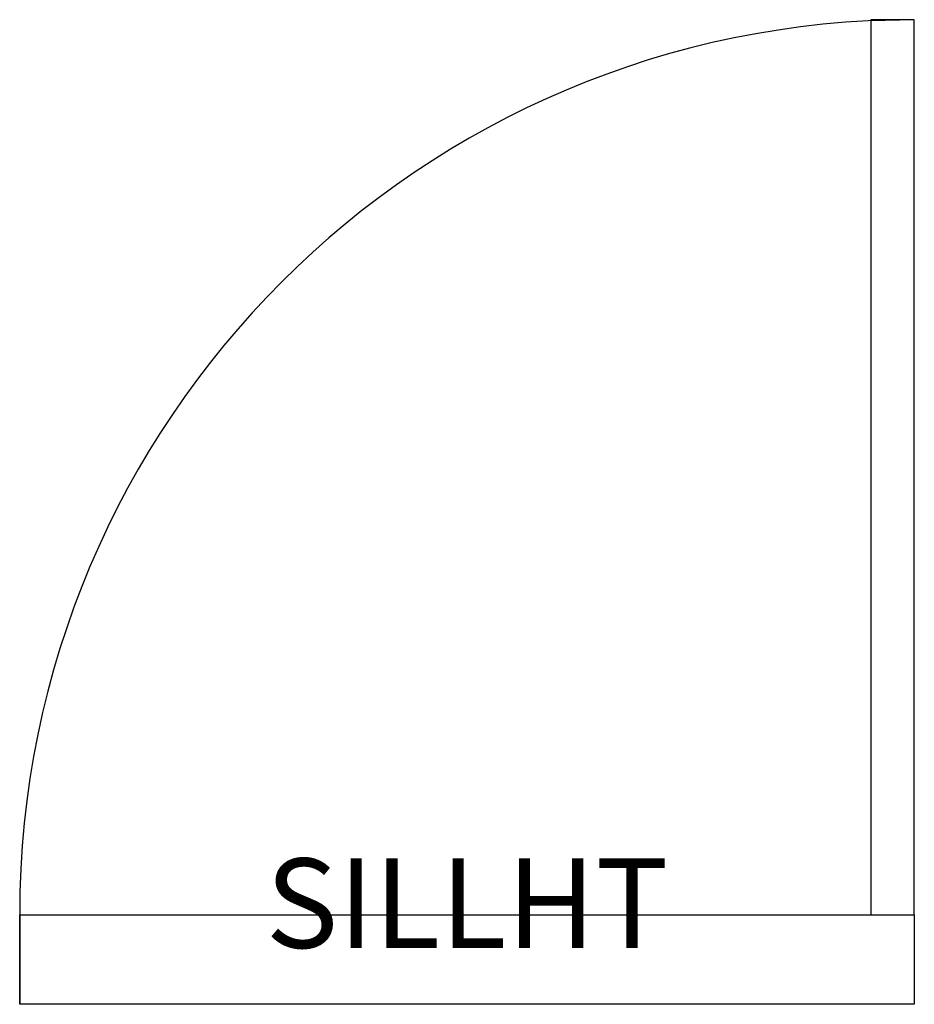
# Model space of a CAD drawing. Extents: x -0.5 to 0.5, y -0.1 to 1.
import ezdxf
from ezdxf.enums import TextEntityAlignment as Align

# ---------------------------------------------------------------- set-up
doc = ezdxf.new("R2010")
doc.units = 0
doc.layers.get('0').update_dxf_attribs({"linetype": 'CONTINUOUS'})

msp = doc.modelspace()

# ---------------------------------------------------------------- linework, layer by layer
at = {"color": 0}
for p, q in [((0.5, 1), (0.4514, 0.9988)), ((0.4514, 0.9988), (0.4514, 0)), ((0.5, 0), (0.5, 1)), ((-0.5, 0), (-0.5, -0.1)), ((0.4514, 0), (0.5, 0)), ((0.5, 0), (0.5, -0.1))]:
    msp.add_line(p, q, dxfattribs=at)
msp.add_arc((0.5, 0), 1, 90, 180, dxfattribs=at)
at = {"color": 0, "linetype": 'CONTINUOUS'}
for points in [[(0.5, 0, 1), (0.5, 1, 1), (0.4514, 1, 1), (0.4514, 0, 1)], [(0.5, 0), (0.5, 1), (0.4514, 0.9988), (0.4514, 0)]]:
    msp.add_3dface(points, dxfattribs=at)
at = {"color": 0}
msp.add_3dface([(-0.5, 0, 1), (0.5, 0, 1), (0.5, -0.1, 1), (-0.5, -0.1, 1)], dxfattribs=at)

# ---------------------------------------------------------------- texts
at = {"color": 0, "flags": 1}
msp.add_attdef('SILLHT', text='0', height=0.1, dxfattribs=at).set_placement((0, 0), align=Align.MIDDLE)

doc.saveas('drawing.dxf')
